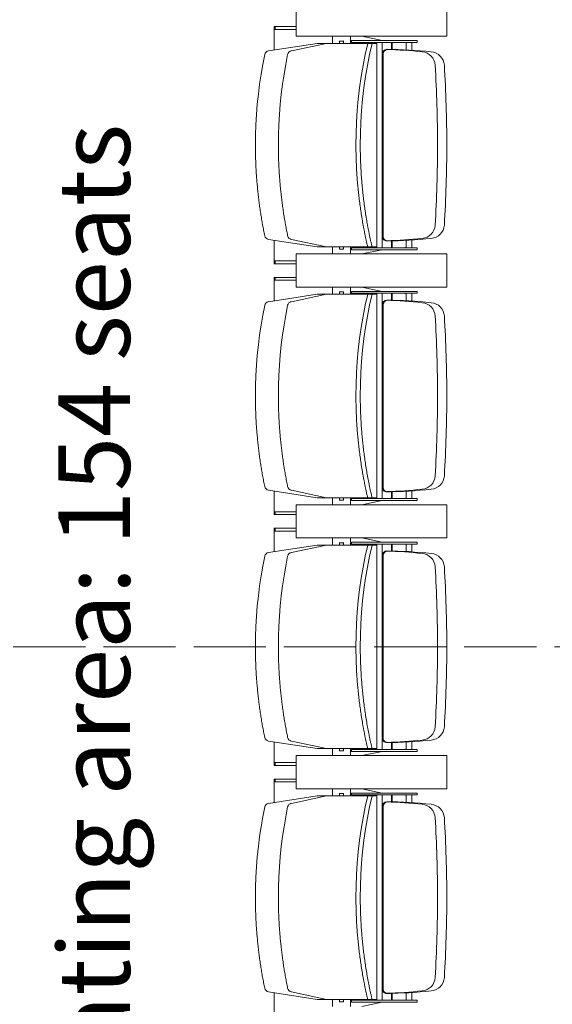
# Model space of a CAD drawing. Units: millimetres. Extents: x -15546 to -12698, y 6682 to 10390.
# Drawn here: x -14538 to -14425, y 9271 to 9479 of the extents above; entities that cross this region are included whole.
import ezdxf

# ---------------------------------------------------------------- set-up
doc = ezdxf.new("R2010")
doc.units = ezdxf.units.MM
doc.header["$LTSCALE"] = 5
doc.linetypes.add('ISO-02 Dashed', pattern=[3.81, 3.048, -0.762])
doc.layers.get('0').update_dxf_attribs({"lineweight": 18})
doc.layers.add('None', color=7, linetype='Continuous', lineweight=9)
doc.styles.add('Arial', font='arial.ttf')

# ---------------------------------------------------------------- blocks, each defined once
blk = doc.blocks.new('Group-10')
at = {"layer": 'None', "color": 12, "linetype": 'ISO-02 Dashed', "lineweight": 9, "true_color": 0xdd0000, "transparency": 33554559}
blk.add_line((-5784.22, 579.55), (-5784.22, 2434.55), dxfattribs=at)
blk = doc.blocks.new('Group-11')
at = {"color": 17, "true_color": 0x9a3830}
for p, q in [((-5857.14, 1817.26), (-5858.72, 1806.97)), ((-5817.3, 1817.26), (-5815.72, 1806.97)), ((-5804.14, 1817.26), (-5805.72, 1806.97)), ((-5764.3, 1817.26), (-5762.72, 1806.97)), ((-5751.14, 1817.26), (-5752.72, 1806.97)), ((-5711.3, 1817.26), (-5709.72, 1806.97)), ((-5698.14, 1817.26), (-5699.72, 1806.97)), ((-5658.3, 1817.26), (-5656.72, 1806.97)), ((-5861.67, 1816.05), (-5857.32, 1816.05)), ((-5812.77, 1816.05), (-5817.11, 1816.05)), ((-5812.17, 1816.05), (-5812.77, 1816.05)), ((-5812.77, 1815.81), (-5812.77, 1816.05)), ((-5812.17, 1815.81), (-5812.77, 1815.81)), ((-5812.77, 1811.4), (-5812.77, 1815.81)), ((-5812.17, 1815.81), (-5812.17, 1816.05)), ((-5812.17, 1811.4), (-5812.17, 1815.81)), ((-5808.67, 1816.05), (-5809.27, 1816.05)), ((-5809.27, 1815.81), (-5809.27, 1816.05)), ((-5808.67, 1815.81), (-5809.27, 1815.81)), ((-5809.27, 1811.4), (-5809.27, 1815.81)), ((-5808.67, 1816.05), (-5804.32, 1816.05)), ((-5808.67, 1815.81), (-5808.67, 1816.05)), ((-5808.67, 1811.4), (-5808.67, 1815.81)), ((-5759.77, 1816.05), (-5764.11, 1816.05)), ((-5759.17, 1816.05), (-5759.77, 1816.05)), ((-5759.77, 1815.81), (-5759.77, 1816.05)), ((-5759.17, 1815.81), (-5759.77, 1815.81)), ((-5759.77, 1811.4), (-5759.77, 1815.81)), ((-5759.17, 1815.81), (-5759.17, 1816.05)), ((-5759.17, 1811.4), (-5759.17, 1815.81)), ((-5755.67, 1816.05), (-5756.27, 1816.05)), ((-5756.27, 1815.81), (-5756.27, 1816.05)), ((-5755.67, 1815.81), (-5756.27, 1815.81)), ((-5756.27, 1811.4), (-5756.27, 1815.81)), ((-5755.67, 1815.81), (-5755.67, 1816.05)), ((-5755.67, 1816.05), (-5751.32, 1816.05)), ((-5755.67, 1811.4), (-5755.67, 1815.81)), ((-5706.77, 1816.05), (-5711.11, 1816.05)), ((-5706.17, 1816.05), (-5706.77, 1816.05)), ((-5706.77, 1815.81), (-5706.77, 1816.05)), ((-5706.17, 1815.81), (-5706.77, 1815.81)), ((-5706.77, 1811.4), (-5706.77, 1815.81)), ((-5706.17, 1815.81), (-5706.17, 1816.05)), ((-5706.17, 1811.4), (-5706.17, 1815.81)), ((-5702.67, 1816.05), (-5703.27, 1816.05)), ((-5703.27, 1815.81), (-5703.27, 1816.05)), ((-5702.67, 1815.81), (-5703.27, 1815.81)), ((-5703.27, 1811.4), (-5703.27, 1815.81)), ((-5702.67, 1815.81), (-5702.67, 1816.05)), ((-5702.67, 1816.05), (-5698.32, 1816.05)), ((-5702.67, 1811.4), (-5702.67, 1815.81)), ((-5653.77, 1816.05), (-5658.11, 1816.05)), ((-5653.17, 1816.05), (-5653.77, 1816.05)), ((-5653.77, 1815.81), (-5653.77, 1816.05)), ((-5653.17, 1815.81), (-5653.77, 1815.81)), ((-5653.77, 1811.4), (-5653.77, 1815.81)), ((-5653.17, 1815.81), (-5653.17, 1816.05)), ((-5653.17, 1811.4), (-5653.17, 1815.81)), ((-5857.14, 1812.41), (-5858.72, 1804.99)), ((-5817.3, 1812.41), (-5815.72, 1804.99)), ((-5804.14, 1812.41), (-5805.72, 1804.99)), ((-5764.3, 1812.41), (-5762.72, 1804.99)), ((-5751.14, 1812.41), (-5752.72, 1804.99)), ((-5711.3, 1812.41), (-5709.72, 1804.99)), ((-5698.14, 1812.41), (-5699.72, 1804.99)), ((-5658.3, 1812.41), (-5656.72, 1804.99)), ((-5814.22, 1811.4), (-5807.22, 1811.4)), ((-5814.22, 1779.58), (-5814.22, 1811.4)), ((-5807.22, 1811.4), (-5814.22, 1811.4)), ((-5814.22, 1811.4), (-5814.22, 1779.58)), ((-5807.22, 1811.4), (-5807.22, 1779.58)), ((-5807.22, 1779.58), (-5807.22, 1811.4)), ((-5761.22, 1811.4), (-5754.22, 1811.4)), ((-5761.22, 1779.58), (-5761.22, 1811.4)), ((-5754.22, 1811.4), (-5761.22, 1811.4)), ((-5761.22, 1811.4), (-5761.22, 1779.58)), ((-5754.22, 1811.4), (-5754.22, 1779.58)), ((-5754.22, 1779.58), (-5754.22, 1811.4)), ((-5708.22, 1811.4), (-5701.22, 1811.4)), ((-5708.22, 1779.58), (-5708.22, 1811.4)), ((-5701.22, 1811.4), (-5708.22, 1811.4)), ((-5708.22, 1811.4), (-5708.22, 1779.58)), ((-5701.22, 1811.4), (-5701.22, 1779.58)), ((-5701.22, 1779.58), (-5701.22, 1811.4)), ((-5655.22, 1811.4), (-5648.22, 1811.4)), ((-5655.22, 1779.58), (-5655.22, 1811.4)), ((-5648.22, 1811.4), (-5655.22, 1811.4)), ((-5655.22, 1811.4), (-5655.22, 1779.58)), ((-5858.72, 1800.81), (-5858.72, 1806.97)), ((-5858.72, 1799.75), (-5858.72, 1805.92)), ((-5815.72, 1800.81), (-5815.72, 1806.97)), ((-5815.72, 1799.75), (-5815.72, 1805.92)), ((-5805.72, 1800.81), (-5805.72, 1806.97)), ((-5805.72, 1799.75), (-5805.72, 1805.92)), ((-5762.72, 1800.81), (-5762.72, 1806.97)), ((-5762.72, 1799.75), (-5762.72, 1805.92)), ((-5752.72, 1800.81), (-5752.72, 1806.97)), ((-5752.72, 1799.75), (-5752.72, 1805.92)), ((-5709.72, 1800.81), (-5709.72, 1806.97)), ((-5709.72, 1799.75), (-5709.72, 1805.92)), ((-5699.72, 1800.81), (-5699.72, 1806.97)), ((-5699.72, 1799.75), (-5699.72, 1805.92)), ((-5656.72, 1800.81), (-5656.72, 1806.97)), ((-5656.72, 1799.75), (-5656.72, 1805.92)), ((-5858.72, 1794.36), (-5858.72, 1804.99)), ((-5815.72, 1794.36), (-5815.72, 1804.99)), ((-5805.72, 1794.36), (-5805.72, 1804.99)), ((-5762.72, 1794.36), (-5762.72, 1804.99)), ((-5752.72, 1794.36), (-5752.72, 1804.99)), ((-5709.72, 1794.36), (-5709.72, 1804.99)), ((-5699.72, 1794.36), (-5699.72, 1804.99)), ((-5656.72, 1794.36), (-5656.72, 1804.99)), ((-5858.72, 1803.74), (-5860.22, 1803.74)), ((-5859.22, 1802.22), (-5859.22, 1801.43)), ((-5859.13, 1802.26), (-5858.72, 1802.26)), ((-5815.72, 1803.74), (-5814.22, 1803.74)), ((-5815.3, 1802.26), (-5815.72, 1802.26)), ((-5815.22, 1801.43), (-5815.22, 1802.22)), ((-5805.72, 1803.74), (-5807.22, 1803.74)), ((-5806.22, 1802.22), (-5806.22, 1801.43)), ((-5806.13, 1802.26), (-5805.72, 1802.26)), ((-5762.72, 1803.74), (-5761.22, 1803.74)), ((-5762.3, 1802.26), (-5762.72, 1802.26)), ((-5762.22, 1801.43), (-5762.22, 1802.22)), ((-5752.72, 1803.74), (-5754.22, 1803.74)), ((-5753.22, 1802.22), (-5753.22, 1801.43)), ((-5753.13, 1802.26), (-5752.72, 1802.26)), ((-5709.72, 1803.74), (-5708.22, 1803.74)), ((-5709.3, 1802.26), (-5709.72, 1802.26)), ((-5709.22, 1801.43), (-5709.22, 1802.22)), ((-5699.72, 1803.74), (-5701.22, 1803.74)), ((-5700.22, 1802.22), (-5700.22, 1801.43)), ((-5700.13, 1802.26), (-5699.72, 1802.26)), ((-5656.72, 1803.74), (-5655.22, 1803.74)), ((-5656.3, 1802.26), (-5656.72, 1802.26)), ((-5656.22, 1801.43), (-5656.22, 1802.22)), ((-5860.22, 1799.92), (-5858.72, 1799.92)), ((-5858.92, 1799.74), (-5859.32, 1799.74)), ((-5859.32, 1785.87), (-5859.32, 1799.74)), ((-5858.72, 1801.4), (-5859.13, 1801.4)), ((-5858.92, 1785.87), (-5858.92, 1799.74)), ((-5815.72, 1801.4), (-5815.3, 1801.4)), ((-5814.22, 1799.92), (-5815.72, 1799.92)), ((-5815.52, 1785.87), (-5815.52, 1799.74)), ((-5815.52, 1799.74), (-5815.12, 1799.74)), ((-5815.12, 1785.87), (-5815.12, 1799.74)), ((-5807.22, 1799.92), (-5805.72, 1799.92)), ((-5805.92, 1799.74), (-5806.32, 1799.74)), ((-5806.32, 1785.87), (-5806.32, 1799.74)), ((-5805.72, 1801.4), (-5806.13, 1801.4)), ((-5805.92, 1785.87), (-5805.92, 1799.74)), ((-5762.72, 1801.4), (-5762.3, 1801.4)), ((-5761.22, 1799.92), (-5762.72, 1799.92)), ((-5762.52, 1785.87), (-5762.52, 1799.74)), ((-5762.52, 1799.74), (-5762.12, 1799.74)), ((-5762.12, 1785.87), (-5762.12, 1799.74)), ((-5754.22, 1799.92), (-5752.72, 1799.92)), ((-5752.92, 1799.74), (-5753.32, 1799.74)), ((-5753.32, 1785.87), (-5753.32, 1799.74)), ((-5752.72, 1801.4), (-5753.13, 1801.4)), ((-5752.92, 1785.87), (-5752.92, 1799.74)), ((-5709.72, 1801.4), (-5709.3, 1801.4)), ((-5708.22, 1799.92), (-5709.72, 1799.92)), ((-5709.52, 1785.87), (-5709.52, 1799.74)), ((-5709.52, 1799.74), (-5709.12, 1799.74)), ((-5709.12, 1785.87), (-5709.12, 1799.74)), ((-5701.22, 1799.92), (-5699.72, 1799.92)), ((-5699.92, 1799.74), (-5700.32, 1799.74)), ((-5700.32, 1785.87), (-5700.32, 1799.74)), ((-5699.72, 1801.4), (-5700.13, 1801.4)), ((-5699.92, 1785.87), (-5699.92, 1799.74)), ((-5656.72, 1801.4), (-5656.3, 1801.4)), ((-5655.22, 1799.92), (-5656.72, 1799.92)), ((-5656.52, 1785.87), (-5656.52, 1799.74)), ((-5656.52, 1799.74), (-5656.12, 1799.74)), ((-5656.12, 1785.87), (-5656.12, 1799.74)), ((-5860.22, 1797.53), (-5859.32, 1793.24)), ((-5814.22, 1797.53), (-5815.12, 1793.24)), ((-5807.22, 1797.53), (-5806.32, 1793.24)), ((-5761.22, 1797.53), (-5762.12, 1793.24)), ((-5754.22, 1797.53), (-5753.32, 1793.24)), ((-5708.22, 1797.53), (-5709.12, 1793.24)), ((-5701.22, 1797.53), (-5700.32, 1793.24)), ((-5655.22, 1797.53), (-5656.12, 1793.24)), ((-5837.22, 1794.36), (-5858.92, 1794.36)), ((-5837.22, 1794.36), (-5815.52, 1794.36)), ((-5784.22, 1794.36), (-5805.92, 1794.36)), ((-5784.22, 1794.36), (-5762.52, 1794.36)), ((-5731.22, 1794.36), (-5752.92, 1794.36)), ((-5731.22, 1794.36), (-5709.52, 1794.36)), ((-5678.22, 1794.36), (-5699.92, 1794.36)), ((-5678.22, 1794.36), (-5656.52, 1794.36)), ((-5858.92, 1793.24), (-5856.47, 1793.23)), ((-5856.47, 1793.23), (-5837.22, 1793.23)), ((-5856.47, 1793.02), (-5837.22, 1793.02)), ((-5855.97, 1793.02), (-5837.22, 1793.02)), ((-5817.97, 1793.23), (-5837.22, 1793.23)), ((-5818.47, 1793.02), (-5837.22, 1793.02)), ((-5817.97, 1793.02), (-5837.22, 1793.02)), ((-5815.52, 1793.24), (-5817.97, 1793.23)), ((-5805.92, 1793.24), (-5803.47, 1793.23)), ((-5803.47, 1793.23), (-5784.22, 1793.23)), ((-5803.47, 1793.02), (-5784.22, 1793.02)), ((-5802.97, 1793.02), (-5784.22, 1793.02)), ((-5764.97, 1793.23), (-5784.22, 1793.23)), ((-5765.47, 1793.02), (-5784.22, 1793.02)), ((-5764.97, 1793.02), (-5784.22, 1793.02)), ((-5762.52, 1793.24), (-5764.97, 1793.23)), ((-5752.92, 1793.24), (-5750.47, 1793.23)), ((-5750.47, 1793.23), (-5731.22, 1793.23)), ((-5750.47, 1793.02), (-5731.22, 1793.02)), ((-5749.97, 1793.02), (-5731.22, 1793.02)), ((-5711.97, 1793.23), (-5731.22, 1793.23)), ((-5712.47, 1793.02), (-5731.22, 1793.02)), ((-5711.97, 1793.02), (-5731.22, 1793.02)), ((-5709.52, 1793.24), (-5711.97, 1793.23)), ((-5699.92, 1793.24), (-5697.47, 1793.23)), ((-5697.47, 1793.23), (-5678.22, 1793.23)), ((-5697.47, 1793.02), (-5678.22, 1793.02)), ((-5696.97, 1793.02), (-5678.22, 1793.02)), ((-5658.97, 1793.23), (-5678.22, 1793.23)), ((-5659.47, 1793.02), (-5678.22, 1793.02)), ((-5658.97, 1793.02), (-5678.22, 1793.02)), ((-5656.52, 1793.24), (-5658.97, 1793.23)), ((-5857.47, 1791.26), (-5858.92, 1791.26)), ((-5858.92, 1791.14), (-5857.47, 1791.14)), ((-5816.97, 1791.26), (-5815.52, 1791.26)), ((-5815.52, 1791.14), (-5816.97, 1791.14)), ((-5804.47, 1791.26), (-5805.92, 1791.26)), ((-5805.92, 1791.14), (-5804.47, 1791.14)), ((-5763.97, 1791.26), (-5762.52, 1791.26)), ((-5762.52, 1791.14), (-5763.97, 1791.14)), ((-5751.47, 1791.26), (-5752.92, 1791.26)), ((-5752.92, 1791.14), (-5751.47, 1791.14)), ((-5710.97, 1791.26), (-5709.52, 1791.26)), ((-5709.52, 1791.14), (-5710.97, 1791.14)), ((-5698.47, 1791.26), (-5699.92, 1791.26)), ((-5699.92, 1791.14), (-5698.47, 1791.14)), ((-5657.97, 1791.26), (-5656.52, 1791.26)), ((-5656.52, 1791.14), (-5657.97, 1791.14)), ((-5858.92, 1787.8), (-5858.88, 1788.37)), ((-5857.35, 1788.17), (-5858.92, 1788.17)), ((-5817.08, 1788.17), (-5815.52, 1788.17)), ((-5815.52, 1787.8), (-5815.55, 1788.37)), ((-5805.92, 1787.8), (-5805.88, 1788.37)), ((-5804.35, 1788.17), (-5805.92, 1788.17)), ((-5764.08, 1788.17), (-5762.52, 1788.17)), ((-5762.52, 1787.8), (-5762.55, 1788.37)), ((-5752.92, 1787.8), (-5752.88, 1788.37)), ((-5751.35, 1788.17), (-5752.92, 1788.17)), ((-5711.08, 1788.17), (-5709.52, 1788.17)), ((-5709.52, 1787.8), (-5709.55, 1788.37)), ((-5699.92, 1787.8), (-5699.88, 1788.37)), ((-5698.35, 1788.17), (-5699.92, 1788.17)), ((-5658.08, 1788.17), (-5656.52, 1788.17)), ((-5656.52, 1787.8), (-5656.55, 1788.37)), ((-5859.32, 1785.87), (-5858.92, 1785.87)), ((-5858.92, 1786.97), (-5857.29, 1786.97)), ((-5815.52, 1786.97), (-5817.15, 1786.97)), ((-5815.12, 1785.87), (-5815.52, 1785.87)), ((-5806.32, 1785.87), (-5805.92, 1785.87)), ((-5805.92, 1786.97), (-5804.29, 1786.97)), ((-5762.52, 1786.97), (-5764.15, 1786.97)), ((-5762.12, 1785.87), (-5762.52, 1785.87)), ((-5753.32, 1785.87), (-5752.92, 1785.87)), ((-5752.92, 1786.97), (-5751.29, 1786.97)), ((-5709.52, 1786.97), (-5711.15, 1786.97)), ((-5709.12, 1785.87), (-5709.52, 1785.87)), ((-5700.32, 1785.87), (-5699.92, 1785.87)), ((-5699.92, 1786.97), (-5698.29, 1786.97)), ((-5656.52, 1786.97), (-5658.15, 1786.97)), ((-5656.12, 1785.87), (-5656.52, 1785.87)), ((-5807.22, 1779.58), (-5814.22, 1779.58)), ((-5814.22, 1779.58), (-5807.22, 1779.58)), ((-5754.22, 1779.58), (-5761.22, 1779.58)), ((-5761.22, 1779.58), (-5754.22, 1779.58)), ((-5701.22, 1779.58), (-5708.22, 1779.58)), ((-5708.22, 1779.58), (-5701.22, 1779.58)), ((-5648.22, 1779.58), (-5655.22, 1779.58)), ((-5655.22, 1779.58), (-5648.22, 1779.58))]:
    blk.add_line(p, q, dxfattribs=at)
at = {"color": 17, "true_color": 0x9a3830, "flags": 128}
for points in [[(-5837.22, 1820), (-5835.06, 1819.98), (-5832.9, 1819.9), (-5830.74, 1819.78), (-5828.59, 1819.61), (-5826.44, 1819.38), (-5824.33, 1819.12), (-5822.23, 1818.8), (-5820.15, 1818.44), (-5818.07, 1818.03)], [(-5784.22, 1820), (-5782.06, 1819.98), (-5779.9, 1819.9), (-5777.74, 1819.78), (-5775.59, 1819.61), (-5773.44, 1819.38), (-5771.33, 1819.12), (-5769.23, 1818.8), (-5767.15, 1818.44), (-5765.07, 1818.03)], [(-5731.22, 1820), (-5729.06, 1819.98), (-5726.9, 1819.9), (-5724.74, 1819.78), (-5722.59, 1819.61), (-5720.44, 1819.38), (-5718.33, 1819.12), (-5716.23, 1818.8), (-5714.15, 1818.44), (-5712.07, 1818.03)], [(-5678.22, 1820), (-5676.06, 1819.98), (-5673.9, 1819.9), (-5671.74, 1819.78), (-5669.59, 1819.61), (-5667.44, 1819.38), (-5665.33, 1819.12), (-5663.23, 1818.8), (-5661.15, 1818.44), (-5659.07, 1818.03)], [(-5837.22, 1815.15), (-5835.06, 1815.13), (-5832.9, 1815.06), (-5830.74, 1814.93), (-5828.59, 1814.76), (-5826.44, 1814.53), (-5824.33, 1814.27), (-5822.23, 1813.95), (-5820.15, 1813.59), (-5818.07, 1813.19)], [(-5784.22, 1815.15), (-5782.06, 1815.13), (-5779.9, 1815.06), (-5777.74, 1814.93), (-5775.59, 1814.76), (-5773.44, 1814.53), (-5771.33, 1814.27), (-5769.23, 1813.95), (-5767.15, 1813.59), (-5765.07, 1813.19)], [(-5731.22, 1815.15), (-5729.06, 1815.13), (-5726.9, 1815.06), (-5724.74, 1814.93), (-5722.59, 1814.76), (-5720.44, 1814.53), (-5718.33, 1814.27), (-5716.23, 1813.95), (-5714.15, 1813.59), (-5712.07, 1813.19)], [(-5678.22, 1815.15), (-5676.06, 1815.13), (-5673.9, 1815.06), (-5671.74, 1814.93), (-5669.59, 1814.76), (-5667.44, 1814.53), (-5665.33, 1814.27), (-5663.23, 1813.95), (-5661.15, 1813.59), (-5659.07, 1813.19)], [(-5837.22, 1798.77), (-5834.79, 1798.74), (-5832.36, 1798.65), (-5829.93, 1798.49), (-5827.51, 1798.27), (-5825.1, 1797.99), (-5822.73, 1797.65), (-5820.38, 1797.26), (-5818.04, 1796.8), (-5815.72, 1796.28)], [(-5837.22, 1797.85), (-5834.79, 1797.82), (-5832.36, 1797.73), (-5829.93, 1797.57), (-5827.51, 1797.35), (-5825.1, 1797.07), (-5822.73, 1796.73), (-5820.38, 1796.33), (-5818.04, 1795.88), (-5815.72, 1795.36)], [(-5784.22, 1798.77), (-5781.79, 1798.74), (-5779.36, 1798.65), (-5776.93, 1798.49), (-5774.51, 1798.27), (-5772.1, 1797.99), (-5769.73, 1797.65), (-5767.38, 1797.26), (-5765.04, 1796.8), (-5762.72, 1796.28)], [(-5784.22, 1797.85), (-5781.79, 1797.82), (-5779.36, 1797.73), (-5776.93, 1797.57), (-5774.51, 1797.35), (-5772.1, 1797.07), (-5769.73, 1796.73), (-5767.38, 1796.33), (-5765.04, 1795.88), (-5762.72, 1795.36)], [(-5731.22, 1798.77), (-5728.79, 1798.74), (-5726.36, 1798.65), (-5723.93, 1798.49), (-5721.51, 1798.27), (-5719.1, 1797.99), (-5716.73, 1797.65), (-5714.38, 1797.26), (-5712.04, 1796.8), (-5709.72, 1796.28)], [(-5731.22, 1797.85), (-5728.79, 1797.82), (-5726.36, 1797.73), (-5723.93, 1797.57), (-5721.51, 1797.35), (-5719.1, 1797.07), (-5716.73, 1796.73), (-5714.38, 1796.33), (-5712.04, 1795.88), (-5709.72, 1795.36)], [(-5678.22, 1798.77), (-5675.79, 1798.74), (-5673.36, 1798.65), (-5670.93, 1798.49), (-5668.51, 1798.27), (-5666.1, 1797.99), (-5663.73, 1797.65), (-5661.38, 1797.26), (-5659.04, 1796.8), (-5656.72, 1796.28)], [(-5678.22, 1797.85), (-5675.79, 1797.82), (-5673.36, 1797.73), (-5670.93, 1797.57), (-5668.51, 1797.35), (-5666.1, 1797.07), (-5663.73, 1796.73), (-5661.38, 1796.33), (-5659.04, 1795.88), (-5656.72, 1795.36)]]:
    blk.add_lwpolyline(points, dxfattribs=at)
at = {"color": 17, "true_color": 0x9a3830}
for centre, radius, start, end in [((-5856.16, 1817.05), 1, 101.7546, 167.9875), ((-5818.27, 1817.05), 1, 12.0125, 78.2454), ((-5803.16, 1817.05), 1, 101.7546, 167.9875), ((-5765.27, 1817.05), 1, 12.0125, 78.2454), ((-5750.16, 1817.05), 1, 101.7546, 167.9875), ((-5712.27, 1817.05), 1, 12.0125, 78.2454), ((-5697.16, 1817.05), 1, 101.7546, 167.9875), ((-5659.27, 1817.05), 1, 12.0125, 78.2454), ((-5856.16, 1812.21), 1, 101.7546, 167.9875), ((-5818.27, 1812.21), 1, 12.0125, 78.2454), ((-5812.77, 1813.15), 0.025, 90, 270), ((-5803.16, 1812.21), 1, 101.7546, 167.9875), ((-5765.27, 1812.21), 1, 12.0125, 78.2454), ((-5759.77, 1813.15), 0.025, 90, 270), ((-5750.16, 1812.21), 1, 101.7546, 167.9875), ((-5712.27, 1812.21), 1, 12.0125, 78.2454), ((-5706.77, 1813.15), 0.025, 90, 270), ((-5697.16, 1812.21), 1, 101.7546, 167.9875), ((-5659.27, 1812.21), 1, 12.0125, 78.2454), ((-5653.77, 1813.15), 0.025, 90, 270), ((-5859.13, 1802.14), 0.12, 90, 135.0995), ((-5815.3, 1802.14), 0.12, 44.9005, 90), ((-5806.13, 1802.14), 0.12, 90, 135.0995), ((-5762.3, 1802.14), 0.12, 44.9005, 90), ((-5753.13, 1802.14), 0.12, 90, 135.0995), ((-5709.3, 1802.14), 0.12, 44.9005, 90), ((-5700.13, 1802.14), 0.12, 90, 135.0995), ((-5656.3, 1802.14), 0.12, 44.9005, 90), ((-5859.13, 1801.52), 0.12, 224.9005, 270), ((-5815.3, 1801.52), 0.12, 270, 315.0995), ((-5806.13, 1801.52), 0.12, 224.9005, 270), ((-5762.3, 1801.52), 0.12, 270, 315.0995), ((-5753.13, 1801.52), 0.12, 224.9005, 270), ((-5709.3, 1801.52), 0.12, 270, 315.0995), ((-5700.13, 1801.52), 0.12, 224.9005, 270), ((-5656.3, 1801.52), 0.12, 270, 315.0995), ((-5856.47, 1792.23), 1, 90, 180), ((-5856.47, 1792.02), 1, 90, 180), ((-5766.4, 1792.73), 91.06, 180.2926, 186.2323), ((-5766.4, 1794.67), 91.06, 181.5076, 186.2323), ((-5817.97, 1792.23), 1, 0, 90), ((-5817.97, 1792.02), 1, 0, 90), ((-5908.03, 1794.67), 91.06, 353.7677, 358.4924), ((-5908.03, 1792.73), 91.06, 353.7677, 359.7074), ((-5803.47, 1792.23), 1, 90, 180), ((-5803.47, 1792.02), 1, 90, 180), ((-5713.4, 1792.73), 91.06, 180.2926, 186.2323), ((-5713.4, 1794.67), 91.06, 181.5076, 186.2323), ((-5764.97, 1792.23), 1, 0, 90), ((-5764.97, 1792.02), 1, 0, 90), ((-5855.03, 1794.67), 91.06, 353.7677, 358.4924), ((-5855.03, 1792.73), 91.06, 353.7677, 359.7074), ((-5750.47, 1792.23), 1, 90, 180), ((-5750.47, 1792.02), 1, 90, 180), ((-5660.4, 1792.73), 91.06, 180.2926, 186.2323), ((-5660.4, 1794.67), 91.06, 181.5076, 186.2323), ((-5711.97, 1792.23), 1, 0, 90), ((-5711.97, 1792.02), 1, 0, 90), ((-5802.03, 1794.67), 91.06, 353.7677, 358.4924), ((-5802.03, 1792.73), 91.06, 353.7677, 359.7074), ((-5697.47, 1792.23), 1, 90, 180), ((-5697.47, 1792.02), 1, 90, 180), ((-5607.4, 1792.73), 91.06, 180.2926, 186.2323), ((-5607.4, 1794.67), 91.06, 181.5076, 186.2323), ((-5658.97, 1792.23), 1, 0, 90), ((-5658.97, 1792.02), 1, 0, 90), ((-5749.03, 1794.67), 91.06, 353.7677, 358.4924), ((-5749.03, 1792.73), 91.06, 353.7677, 359.7074), ((-5859.02, 1788.38), 0.138, 356.6335, 41.9853), ((-5815.42, 1788.38), 0.138, 138.0147, 183.3665), ((-5806.02, 1788.38), 0.138, 356.6335, 41.9853), ((-5762.42, 1788.38), 0.138, 138.0147, 183.3665), ((-5753.02, 1788.38), 0.138, 356.6335, 41.9853), ((-5709.42, 1788.38), 0.138, 138.0147, 183.3665), ((-5700.02, 1788.38), 0.138, 356.6335, 41.9853), ((-5656.42, 1788.38), 0.138, 138.0147, 183.3665), ((-5853.94, 1785.02), 3, 184.6246, 266.6314), ((-5820.5, 1785.02), 3, 273.3686, 355.3754), ((-5800.94, 1785.02), 3, 184.6246, 266.6314), ((-5767.5, 1785.02), 3, 273.3686, 355.3754), ((-5747.94, 1785.02), 3, 184.6246, 266.6314), ((-5714.5, 1785.02), 3, 273.3686, 355.3754), ((-5694.94, 1785.02), 3, 184.6246, 266.6314), ((-5661.5, 1785.02), 3, 273.3686, 355.3754), ((-5853.94, 1783.09), 3, 184.6246, 266.6314), ((-5836.72, 2077.61), 296.09, 266.6314, 269.9032), ((-5837.72, 2077.61), 296.09, 270.0968, 273.3686), ((-5820.5, 1783.09), 3, 273.3686, 355.3754), ((-5800.94, 1783.09), 3, 184.6246, 266.6314), ((-5783.72, 2077.61), 296.09, 266.6314, 269.9032), ((-5784.72, 2077.61), 296.09, 270.0968, 273.3686), ((-5767.5, 1783.09), 3, 273.3686, 355.3754), ((-5747.94, 1783.09), 3, 184.6246, 266.6314), ((-5730.72, 2077.61), 296.09, 266.6314, 269.9032), ((-5731.72, 2077.61), 296.09, 270.0968, 273.3686), ((-5714.5, 1783.09), 3, 273.3686, 355.3754), ((-5694.94, 1783.09), 3, 184.6246, 266.6314), ((-5677.72, 2077.61), 296.09, 266.6314, 269.9032), ((-5678.72, 2077.61), 296.09, 270.0968, 273.3686), ((-5661.5, 1783.09), 3, 273.3686, 355.3754), ((-5836.72, 2075.67), 296.09, 266.6314, 269.9032), ((-5837.72, 2075.67), 296.09, 270.0968, 273.3686), ((-5783.72, 2075.67), 296.09, 266.6314, 269.9032), ((-5784.72, 2075.67), 296.09, 270.0968, 273.3686), ((-5730.72, 2075.67), 296.09, 266.6314, 269.9032), ((-5731.72, 2075.67), 296.09, 270.0968, 273.3686), ((-5677.72, 2075.67), 296.09, 266.6314, 269.9032), ((-5678.72, 2075.67), 296.09, 270.0968, 273.3686)]:
    blk.add_arc(centre, radius, start, end, dxfattribs=at)
for points in [[(-5837.22, 1820), (-5842.03, 1820), (-5851.66, 1819.01), (-5856.36, 1818.03)], [(-5784.22, 1820), (-5789.03, 1820), (-5798.66, 1819.01), (-5803.36, 1818.03)], [(-5731.22, 1820), (-5736.03, 1820), (-5745.66, 1819.01), (-5750.36, 1818.03)], [(-5678.22, 1820), (-5683.03, 1820), (-5692.66, 1819.01), (-5697.36, 1818.03)], [(-5837.22, 1815.15), (-5842.03, 1815.15), (-5851.66, 1814.16), (-5856.36, 1813.19)], [(-5784.22, 1815.15), (-5789.03, 1815.15), (-5798.66, 1814.16), (-5803.36, 1813.19)], [(-5731.22, 1815.15), (-5736.03, 1815.15), (-5745.66, 1814.16), (-5750.36, 1813.19)], [(-5678.22, 1815.15), (-5683.03, 1815.15), (-5692.66, 1814.16), (-5697.36, 1813.19)], [(-5837.22, 1798.77), (-5842.63, 1798.77), (-5853.46, 1797.52), (-5858.72, 1796.28)], [(-5837.22, 1797.85), (-5842.63, 1797.85), (-5853.46, 1796.6), (-5858.72, 1795.36)], [(-5784.22, 1798.77), (-5789.63, 1798.77), (-5800.46, 1797.52), (-5805.72, 1796.28)], [(-5784.22, 1797.85), (-5789.63, 1797.85), (-5800.46, 1796.6), (-5805.72, 1795.36)], [(-5731.22, 1798.77), (-5736.63, 1798.77), (-5747.46, 1797.52), (-5752.72, 1796.28)], [(-5731.22, 1797.85), (-5736.63, 1797.85), (-5747.46, 1796.6), (-5752.72, 1795.36)], [(-5678.22, 1798.77), (-5683.63, 1798.77), (-5694.46, 1797.52), (-5699.72, 1796.28)], [(-5678.22, 1797.85), (-5683.63, 1797.85), (-5694.46, 1796.6), (-5699.72, 1795.36)]]:
    blk.add_open_spline(points, degree=2, dxfattribs=at)

msp = doc.modelspace()

# ---------------------------------------------------------------- block references
at = {"color": 7, "transparency": 33554687, "rotation": 89.99999999999999}
for name in ['Group-10', 'Group-11']:
    msp.add_blockref(name, (-12668.11, 15130.37), dxfattribs=at)

# ---------------------------------------------------------------- texts
at = {"color": 12, "true_color": 0xbb0000, "transparency": 33554687, "insert": (-14529.72, 9237.13), "char_height": 15.1033, "attachment_point": 1, "rotation": 90, "line_spacing_factor": 0.970891, "style": 'Arial'}
msp.add_mtext('Seating area: 154 seats ', dxfattribs=at)

doc.saveas('drawing.dxf')
